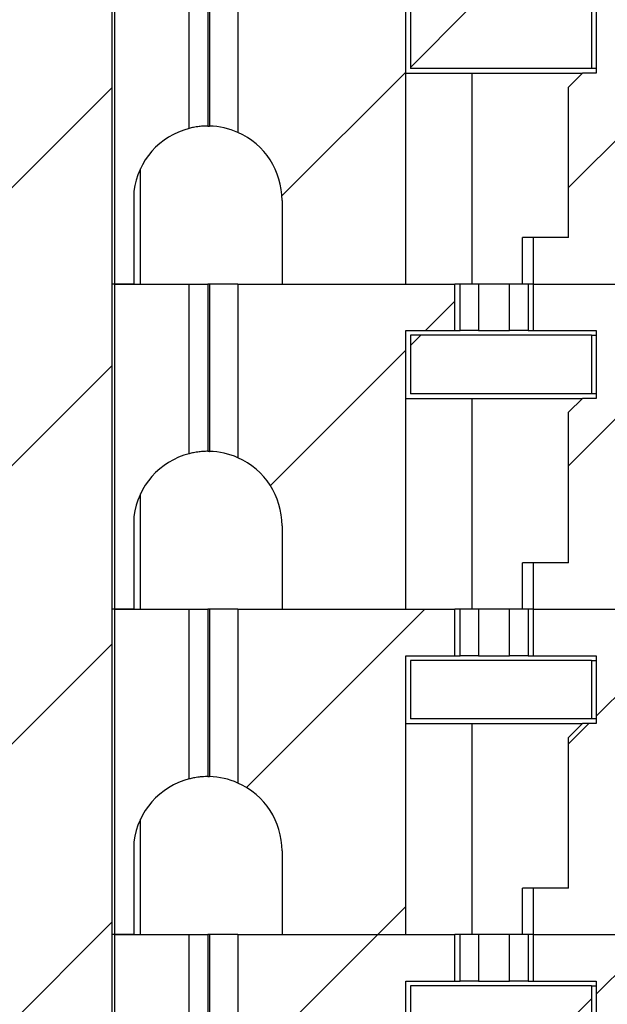
# Model space of a CAD drawing. Units: inches. Extents: x 0.1 to 16.9, y 0.1 to 10.9.
# Drawn here: x 11.4 to 11.8, y 7 to 7.7 of the extents above; entities that cross this region are included whole.
import ezdxf

# ---------------------------------------------------------------- set-up
doc = ezdxf.new("R2010")
doc.units = ezdxf.units.IN
doc.header["$MEASUREMENT"] = 0
pattern_1 = [(45, (0, 0), (-0.08838834764831843, 0.08838834764831845), [])]

msp = doc.modelspace()

# ---------------------------------------------------------------- hatches: boundary and pattern name
at = {"linetype": 'Continuous', "lineweight": 18}
h = msp.add_hatch(dxfattribs=at)
h.set_pattern_fill('ANSI31', style=0)
h.set_pattern_definition(pattern_1)
h.paths.add_polyline_path([(11.52565386926373, 9.100483297341674), (11.35765386926372, 9.100483297341674), (11.35765386926373, 8.950483297341673), (11.38315386926373, 8.950483297341673), (11.38315386926373, 8.594983297341672), (11.28790386926373, 8.594983297341672), (11.28790386926373, 8.51248329734167), (11.38315386926373, 8.512483297341673), (11.38315386926375, 5.350483297341673), (11.25415386926375, 5.350483297341673), (11.25415386926375, 4.808983297341672), (11.62915386926375, 4.808983297341674), (11.62915386926375, 5.350483297341675), (11.50015386926375, 5.350483297341674), (11.50015386926373, 8.512483297341674), (11.59540386926373, 8.512483297341674), (11.59540386926373, 8.594983297341674), (11.50015386926373, 8.594983297341672), (11.50015386926373, 8.950483297341673), (11.52565386926373, 8.950483297341673)], flags=0)
h = msp.add_hatch(dxfattribs=at)
h.set_pattern_fill('ANSI31', style=0)
h.set_pattern_definition(pattern_1)
edge = h.paths.add_edge_path(flags=0)
edge.add_line((11.60835117357794, 7.539456338313059), (11.60835117357791, 7.486306732013988))
edge.add_line((11.60835117357791, 7.486306732013988), (11.68689447318289, 7.486306732013988))
edge.add_line((11.68689447318289, 7.486306732013988), (11.68689447318289, 7.663472086344699))
edge.add_line((11.68689447318289, 7.663472086344699), (11.71813687225382, 7.6634720863447))
edge.add_line((11.71813687225382, 7.6634720863447), (11.71813687225382, 7.692999645399818))
edge.add_line((11.71813687225382, 7.692999645399818), (11.58029370300831, 7.692999645399817))
edge.add_line((11.58029370300831, 7.692999645399817), (11.58029370300831, 7.582628990844688))
edge.add_arc((11.56110707908975, 7.539456338313061), 0.04724409448818898, -3.0127011996228248e-12, 66.03886490151069, ccw=False)
h = msp.add_hatch(dxfattribs=at)
h.set_pattern_fill('ANSI31', style=0)
h.set_pattern_definition(pattern_1)
edge = h.paths.add_edge_path(flags=0)
edge.add_line((11.76785679852139, 7.515834291068931), (11.76785679852139, 7.486306732013989))
edge.add_line((11.76785679852139, 7.486306732013989), (11.88933079453058, 7.48630673201399))
edge.add_line((11.88933079453058, 7.48630673201399), (11.90222146751479, 7.471114928211994))
edge.add_ellipse((11.93802889247094, 7.48630673201399), major_axis=(0.04175827447952021, 5.080638627695006e-16), ratio=0.707106781186553, start_angle=210.9637565320766, end_angle=269.9999999999976)
edge.add_line((11.93802889247094, 7.456779172958873), (11.93980123676304, 7.456779172958873))
edge.add_ellipse((11.93980123676304, 7.474495708391943), major_axis=(-0.02505496468771251, -1.299180749146646e-16), ratio=0.707106781186542, start_angle=89.9999999999998, end_angle=180.0000000000036)
edge.add_line((11.96485620145075, 7.474495708391943), (11.96485620145075, 7.482932153836268))
edge.add_line((11.96485620145075, 7.482932153836268), (11.91486028211613, 7.49639975520508))
edge.add_spline(control_points=[(11.91486028211613, 7.496399755205092), (11.91303535620064, 7.496891342820334), (11.91124084832409, 7.497522156616494), (11.90951790131358, 7.498298987730368), (11.90784806652899, 7.499051871950134), (11.9062326327082, 7.499947886851569), (11.90472889729205, 7.500993813548061), (11.90358865906471, 7.501786908922105), (11.90250499426482, 7.502671918081111), (11.90151647207249, 7.503647606229379), (11.90086926697015, 7.504286408628303), (11.90026004915545, 7.50496696971935), (11.89970344272741, 7.505686088787117), (11.89860354674099, 7.507107121920284), (11.89769203911688, 7.508712096371205), (11.89711003694162, 7.510412208077677), (11.896633301588, 7.511804820322164), (11.89637072672222, 7.51329378583559), (11.89637072672222, 7.514765738776716)], knot_values=[0, 0, 0, 0, 9.601083052448154e-05, 9.601083052448154e-05, 9.601083052448154e-05, 0.0001891175013498026, 0.0001891175013498026, 0.0001891175013498026, 0.0002596391057358278, 0.0002596391057358278, 0.0002596391057358278, 0.0003057280147764867, 0.0003057280147764867, 0.0003057280147764867, 0.0003977200080901911, 0.0003977200080901911, 0.0003977200080901911, 0.000472941111081059, 0.000472941111081059, 0.000472941111081059, 0.000472941111081059], weights=[1, 1, 1, 1, 1, 1, 1, 1, 1, 1, 1, 1, 1, 1, 1, 1, 1, 1, 1], degree=3, periodic=0)
edge.add_line((11.89637072672222, 7.514765738776743), (11.89637072672222, 7.594208773050863))
edge.add_spline(control_points=[(11.89637072672222, 7.594208773050863), (11.89637072672222, 7.59558903255915), (11.89660043533835, 7.596983235432889), (11.89701905741976, 7.598298481365469), (11.89756041373003, 7.59999933929145), (11.89842762924868, 7.601613501340281), (11.89948430315841, 7.603052050813726), (11.900806281315, 7.604851783885183), (11.90245348867494, 7.606431701532081), (11.90424316569672, 7.607767261913621), (11.90739191907911, 7.610117043587966), (11.91108306189186, 7.611804966703748), (11.91486028211613, 7.612886044479663)], knot_values=[0, 0, 0, 0, 7.011718302093297e-05, 7.011718302093297e-05, 7.011718302093297e-05, 0.00016107646909155, 0.00016107646909155, 0.00016107646909155, 0.0002748976888399109, 0.0002748976888399109, 0.0002748976888399109, 0.0004769103482996442, 0.0004769103482996442, 0.0004769103482996442, 0.0004769103482996442], weights=[1, 1, 1, 1, 1, 1, 1, 1, 1, 1, 1, 1, 1], degree=3, periodic=0)
edge.add_line((11.91486028211613, 7.61288604447966), (12.02792112789768, 7.64524517644537))
edge.add_spline(control_points=[(12.02792112789768, 7.645245176445373), (12.03190068086419, 7.646384163852711), (12.03594579142182, 7.647312385004132), (12.04002109551405, 7.648037664731665)], knot_values=[0, 0, 0, 0, 0.0002102784627452599, 0.0002102784627452599, 0.0002102784627452599, 0.0002102784627452599], weights=[1, 1, 1, 1], degree=3, periodic=0)
edge.add_ellipse((12.02880343129217, 7.601464212328912), major_axis=(-0.06681323916723289, -8.091933006075413e-16), ratio=0.707106781186547, start_angle=180.0000000000012, end_angle=260.33449937827027, ccw=False)
edge.add_line((12.09561667045941, 7.601464212328914), (12.09561667045941, 7.509928779258047))
edge.add_ellipse((12.02880343129217, 7.509928779258046), major_axis=(0.06681323916723289, 8.129021804312038e-16), ratio=0.707106781186547, start_angle=-29.999999999945828, end_angle=0, ccw=False)
edge.add_line((12.08666539372016, 7.486306732013992), (12.09848267978539, 7.486306732013992))
edge.add_line((12.09848267978539, 7.486306732013992), (12.09848267978538, 7.692999645399821))
edge.add_line((12.09848267978538, 7.692999645399821), (12.08095949940045, 7.692999645399821))
edge.add_ellipse((12.02880343129217, 7.722527204454895), major_axis=(0.06681323916723289, 8.129021804312038e-16), ratio=0.707106781186547, start_angle=279.6655006217287, end_angle=321.3178125465763, ccw=False)
edge.add_spline(control_points=[(12.04002109551405, 7.675953752052142), (12.03595564746682, 7.676471941570043), (12.03191015882882, 7.677194876077342), (12.02792112789768, 7.678135099684599)], knot_values=[0, 0, 0, 0, 0.0002081956561689211, 0.0002081956561689211, 0.0002081956561689211, 0.0002081956561689211], weights=[1, 1, 1, 1], degree=3, periodic=0)
edge.add_line((12.02792112789768, 7.678135099684599), (11.9690320288987, 7.692015393431316))
edge.add_line((11.9690320288987, 7.692015393431316), (11.9690320288987, 7.67823586587226))
edge.add_ellipse((11.94397706421099, 7.67823586587226), major_axis=(0.02505496468771251, 1.299180749146646e-16), ratio=0.707106781186542, start_angle=269.9999999999998, end_angle=360, ccw=False)
edge.add_line((11.94397706421099, 7.66051933043919), (11.92508338809673, 7.660519330439188))
edge.add_ellipse((11.92508338809673, 7.678235865872258), major_axis=(0.02505496468771212, 3.048383176617003e-16), ratio=0.707106781186553, start_angle=208.6104596659574, end_angle=269.9999999999995, ccw=False)
edge.add_line((11.90308774551786, 7.669752265131857), (11.88515496708262, 7.692999645399818))
edge.add_line((11.88515496708262, 7.692999645399818), (11.76785679852139, 7.692999645399817))
edge.add_line((11.76785679852139, 7.692999645399817), (11.76785679852139, 7.663472086344699))
edge.add_line((11.76785679852139, 7.663472086344699), (11.80795745882042, 7.6634720863447))
edge.add_line((11.80795745882042, 7.6634720863447), (11.80795745882042, 7.620361850124062))
edge.add_line((11.80795745882042, 7.620361850124062), (11.79909919110388, 7.620361850124061))
edge.add_line((11.79909919110388, 7.620361850124061), (11.79024092338735, 7.611503582407525))
edge.add_line((11.79024092338735, 7.611503582407525), (11.79024092338735, 7.515834291068931))
edge.add_line((11.79024092338735, 7.515834291068931), (11.76785679852139, 7.515834291068931))
h = msp.add_hatch(dxfattribs=at)
h.set_pattern_fill('ANSI31', style=0)
h.set_pattern_definition(pattern_1)
h.paths.add_polyline_path([(11.80500470287107, 7.660519330439188), (11.68984723544814, 7.660519330439187), (11.68984723553306, 7.623314606029561), (11.80500470313515, 7.623314606029562)], flags=0)
h = msp.add_hatch(dxfattribs=at)
h.set_pattern_fill('ANSI31', style=0)
h.set_pattern_definition(pattern_1)
edge = h.paths.add_edge_path(flags=0)
edge.add_line((11.60835117357794, 7.332763424927231), (11.60835117357791, 7.27961381862816))
edge.add_line((11.60835117357791, 7.27961381862816), (11.6868944731829, 7.279613818628162))
edge.add_line((11.6868944731829, 7.279613818628162), (11.6868944731829, 7.45677917295887))
edge.add_line((11.6868944731829, 7.45677917295887), (11.71813687225382, 7.456779172958871))
edge.add_line((11.71813687225382, 7.456779172958871), (11.71813687225382, 7.48630673201399))
edge.add_line((11.71813687225382, 7.48630673201399), (11.58029370300831, 7.486306732013989))
edge.add_line((11.58029370300831, 7.486306732013989), (11.58029370300832, 7.375936077458858))
edge.add_arc((11.56110707908975, 7.332763424927229), 0.04724409448818898, 1.3073986337985843e-12, 66.0388649015116, ccw=False)
h = msp.add_hatch(dxfattribs=at)
h.set_pattern_fill('ANSI31', style=0)
h.set_pattern_definition(pattern_1)
edge = h.paths.add_edge_path(flags=0)
edge.add_line((11.76785679852139, 7.309141377683104), (11.76785679852139, 7.279613818628162))
edge.add_line((11.76785679852139, 7.279613818628162), (11.88933079453058, 7.279613818628163))
edge.add_line((11.88933079453058, 7.279613818628163), (11.90222146751479, 7.264422014826167))
edge.add_ellipse((11.93802889247094, 7.279613818628164), major_axis=(0.04175827447952021, 5.080638627695006e-16), ratio=0.707106781186553, start_angle=210.9637565320797, end_angle=270.0000000000001)
edge.add_line((11.93802889247094, 7.250086259573044), (11.93980123676304, 7.250086259573044))
edge.add_ellipse((11.93980123676304, 7.267802795006116), major_axis=(-0.02505496468771251, -1.299180749146646e-16), ratio=0.707106781186542, start_angle=89.9999999999998, end_angle=179.9999999999996)
edge.add_line((11.96485620145075, 7.267802795006116), (11.96485620145075, 7.276239240450441))
edge.add_line((11.96485620145075, 7.276239240450441), (11.91486028211613, 7.289706841819253))
edge.add_spline(control_points=[(11.91486028211613, 7.289706841819264), (11.91303535620064, 7.290198429434506), (11.9112408483241, 7.290829243230666), (11.90951790131359, 7.291606074344539), (11.907848066529, 7.292358958564305), (11.90623263270821, 7.293254973465738), (11.90472889729206, 7.294300900162229), (11.90358865906472, 7.295093995536273), (11.90250499426483, 7.29597900469528), (11.9015164720725, 7.296954692843546), (11.90086926697015, 7.29759349524247), (11.90026004915546, 7.298274056333518), (11.89970344272741, 7.298993175401285), (11.898603546741, 7.30041420853445), (11.89769203911688, 7.302019182985373), (11.89711003694163, 7.303719294691843), (11.896633301588, 7.305111906936335), (11.89637072672222, 7.306600872449767), (11.89637072672222, 7.308072825390897)], knot_values=[0, 0, 0, 0, 9.601083052441572e-05, 9.601083052441572e-05, 9.601083052441572e-05, 0.0001891175013496549, 0.0001891175013496549, 0.0001891175013496549, 0.0002596391057357102, 0.0002596391057357102, 0.0002596391057357102, 0.0003057280147763608, 0.0003057280147763608, 0.0003057280147763608, 0.0003977200080901102, 0.0003977200080901102, 0.0003977200080901102, 0.0004729411110811985, 0.0004729411110811985, 0.0004729411110811985, 0.0004729411110811985], weights=[1, 1, 1, 1, 1, 1, 1, 1, 1, 1, 1, 1, 1, 1, 1, 1, 1, 1, 1], degree=3, periodic=0)
edge.add_line((11.89637072672222, 7.308072825390914), (11.89637072672222, 7.387515859665036))
edge.add_spline(control_points=[(11.89637072672222, 7.387515859665036), (11.89637072672222, 7.38889611917332), (11.89660043533835, 7.390290322047059), (11.89701905741976, 7.39160556797964), (11.89756041373003, 7.39330642590562), (11.89842762924869, 7.394920587954452), (11.89948430315841, 7.396359137427895), (11.90080628131501, 7.398158870499352), (11.90245348867494, 7.399738788146252), (11.90424316569672, 7.401074348527793), (11.90739191907911, 7.403424130202137), (11.91108306189186, 7.405112053317917), (11.91486028211613, 7.406193131093834)], knot_values=[0, 0, 0, 0, 7.011718302090447e-05, 7.011718302090447e-05, 7.011718302090447e-05, 0.0001610764690915237, 0.0001610764690915237, 0.0001610764690915237, 0.0002748976888398776, 0.0002748976888398776, 0.0002748976888398776, 0.0004769103482996188, 0.0004769103482996188, 0.0004769103482996188, 0.0004769103482996188], weights=[1, 1, 1, 1, 1, 1, 1, 1, 1, 1, 1, 1, 1], degree=3, periodic=0)
edge.add_line((11.91486028211613, 7.406193131093833), (12.02792112789768, 7.438552263059544))
edge.add_spline(control_points=[(12.02792112789768, 7.438552263059545), (12.03190068086419, 7.439691250466882), (12.03594579142182, 7.440619471618304), (12.04002109551406, 7.441344751345837)], knot_values=[0, 0, 0, 0, 0.0002102784627452867, 0.0002102784627452867, 0.0002102784627452867, 0.0002102784627452867], weights=[1, 1, 1, 1], degree=3, periodic=0)
edge.add_ellipse((12.02880343129217, 7.394771298943083), major_axis=(-0.06681323916723289, -8.091933006075413e-16), ratio=0.707106781186547, start_angle=179.9999999999979, end_angle=260.33449937826896, ccw=False)
edge.add_line((12.09561667045941, 7.394771298943083), (12.09561667045941, 7.303235865872217))
edge.add_ellipse((12.02880343129218, 7.303235865872217), major_axis=(0.06681323916723289, 8.129021804312038e-16), ratio=0.707106781186547, start_angle=330.0000000000562, end_angle=360, ccw=False)
edge.add_line((12.08666539372016, 7.279613818628165), (12.09848267978539, 7.279613818628165))
edge.add_line((12.09848267978539, 7.279613818628165), (12.09848267978539, 7.486306732013992))
edge.add_line((12.09848267978539, 7.486306732013992), (12.08095949940046, 7.486306732013992))
edge.add_ellipse((12.02880343129217, 7.515834291069068), major_axis=(0.06681323916723289, 8.129021804312038e-16), ratio=0.707106781186547, start_angle=279.66550062173025, end_angle=321.3178125465738, ccw=False)
edge.add_spline(control_points=[(12.04002109551405, 7.469260838666315), (12.03595564746682, 7.469779028184215), (12.03191015882882, 7.470501962691514), (12.02792112789768, 7.471442186298772)], knot_values=[0, 0, 0, 0, 0.0002081956561689268, 0.0002081956561689268, 0.0002081956561689268, 0.0002081956561689268], weights=[1, 1, 1, 1], degree=3, periodic=0)
edge.add_line((12.02792112789768, 7.471442186298772), (11.9690320288987, 7.485322480045486))
edge.add_line((11.9690320288987, 7.485322480045486), (11.9690320288987, 7.471542952486431))
edge.add_ellipse((11.94397706421099, 7.471542952486431), major_axis=(0.02505496468771251, 1.299180749146646e-16), ratio=0.707106781186542, start_angle=269.99999999999574, end_angle=360, ccw=False)
edge.add_line((11.94397706421099, 7.45382641705336), (11.92508338809673, 7.45382641705336))
edge.add_ellipse((11.92508338809673, 7.471542952486431), major_axis=(0.02505496468771212, 3.048383176617003e-16), ratio=0.707106781186553, start_angle=208.6104596659605, end_angle=269.99999999999545, ccw=False)
edge.add_line((11.90308774551786, 7.463059351746028), (11.88515496708262, 7.48630673201399))
edge.add_line((11.88515496708262, 7.48630673201399), (11.76785679852139, 7.486306732013989))
edge.add_line((11.76785679852139, 7.486306732013989), (11.76785679852139, 7.45677917295887))
edge.add_line((11.76785679852139, 7.45677917295887), (11.80795745882042, 7.45677917295887))
edge.add_line((11.80795745882042, 7.45677917295887), (11.80795745882042, 7.413668936738234))
edge.add_line((11.80795745882042, 7.413668936738234), (11.79909919110389, 7.413668936738234))
edge.add_line((11.79909919110389, 7.413668936738234), (11.79024092338735, 7.404810669021697))
edge.add_line((11.79024092338735, 7.404810669021697), (11.79024092338735, 7.309141377683104))
edge.add_line((11.79024092338735, 7.309141377683104), (11.76785679852139, 7.309141377683104))
h = msp.add_hatch(dxfattribs=at)
h.set_pattern_fill('ANSI31', style=0)
h.set_pattern_definition(pattern_1)
h.paths.add_polyline_path([(11.80500470287108, 7.453826417053359), (11.68984723544814, 7.453826417053358), (11.68984723553306, 7.416621692643733), (11.80500470313516, 7.416621692643734)], flags=0)
h = msp.add_hatch(dxfattribs=at)
h.set_pattern_fill('ANSI31', style=0)
h.set_pattern_definition(pattern_1)
edge = h.paths.add_edge_path(flags=0)
edge.add_line((11.60835117357795, 7.126070511541402), (11.60835117357792, 7.072920905242333))
edge.add_line((11.60835117357792, 7.072920905242333), (11.6868944731829, 7.072920905242333))
edge.add_line((11.6868944731829, 7.072920905242333), (11.6868944731829, 7.250086259573043))
edge.add_line((11.6868944731829, 7.250086259573043), (11.71813687225382, 7.250086259573043))
edge.add_line((11.71813687225382, 7.250086259573043), (11.71813687225382, 7.279613818628163))
edge.add_line((11.71813687225382, 7.279613818628163), (11.58029370300832, 7.279613818628162))
edge.add_line((11.58029370300832, 7.279613818628162), (11.58029370300832, 7.169243164073031))
edge.add_arc((11.56110707908976, 7.126070511541402), 0.04724409448818898, -7.958078640513122e-13, 66.03886490151513, ccw=False)
h = msp.add_hatch(dxfattribs=at)
h.set_pattern_fill('ANSI31', style=0)
h.set_pattern_definition(pattern_1)
edge = h.paths.add_edge_path(flags=0)
edge.add_line((11.76785679852139, 7.102448464297277), (11.76785679852139, 7.072920905242334))
edge.add_line((11.76785679852139, 7.072920905242334), (11.88933079453058, 7.072920905242336))
edge.add_line((11.88933079453058, 7.072920905242336), (11.90222146751479, 7.057729101440341))
edge.add_ellipse((11.93802889247095, 7.072920905242336), major_axis=(0.04175827447952021, 5.080638627695006e-16), ratio=0.707106781186553, start_angle=210.9637565320742, end_angle=269.9999999999952)
edge.add_line((11.93802889247094, 7.043393346187218), (11.93980123676304, 7.043393346187218))
edge.add_ellipse((11.93980123676304, 7.061109881620289), major_axis=(-0.02505496468771251, -1.299180749146646e-16), ratio=0.707106781186542, start_angle=89.9999999999998, end_angle=180.0000000000036)
edge.add_line((11.96485620145075, 7.06110988162029), (11.96485620145075, 7.069546327064614))
edge.add_line((11.96485620145075, 7.069546327064614), (11.91486028211613, 7.083013928433426))
edge.add_spline(control_points=[(11.91486028211614, 7.083013928433438), (11.91303535620065, 7.083505516048679), (11.9112408483241, 7.084136329844837), (11.9095179013136, 7.084913160958709), (11.90784806652901, 7.085666045178474), (11.90623263270822, 7.086562060079904), (11.90472889729207, 7.087607986776394), (11.90358865906473, 7.088401082150436), (11.90250499426484, 7.089286091309443), (11.90151647207251, 7.09026177945771), (11.90086926697016, 7.090900581856634), (11.90026004915547, 7.091581142947681), (11.89970344272742, 7.092300262015447), (11.898603546741, 7.093721295148615), (11.89769203911689, 7.095326269599538), (11.89711003694163, 7.097026381306011), (11.89663330158801, 7.098418993550508), (11.89637072672223, 7.099907959063946), (11.89637072672223, 7.101379912005082)], knot_values=[0, 0, 0, 0, 9.601083052425845e-05, 9.601083052425845e-05, 9.601083052425845e-05, 0.0001891175013493704, 0.0001891175013493704, 0.0001891175013493704, 0.0002596391057354797, 0.0002596391057354797, 0.0002596391057354797, 0.0003057280147761582, 0.0003057280147761582, 0.0003057280147761582, 0.0003977200080900013, 0.0003977200080900013, 0.0003977200080900013, 0.0004729411110813926, 0.0004729411110813926, 0.0004729411110813926, 0.0004729411110813926], weights=[1, 1, 1, 1, 1, 1, 1, 1, 1, 1, 1, 1, 1, 1, 1, 1, 1, 1, 1], degree=3, periodic=0)
edge.add_line((11.89637072672222, 7.101379912005087), (11.89637072672222, 7.180822946279209))
edge.add_spline(control_points=[(11.89637072672222, 7.180822946279209), (11.89637072672222, 7.182203205787494), (11.89660043533835, 7.183597408661233), (11.89701905741976, 7.184912654593814), (11.89756041373003, 7.186613512519793), (11.89842762924869, 7.188227674568625), (11.89948430315841, 7.189666224042068), (11.90080628131501, 7.191465957113524), (11.90245348867494, 7.193045874760425), (11.90424316569672, 7.194381435141964), (11.90739191907911, 7.19673121681631), (11.91108306189186, 7.19841913993209), (11.91486028211613, 7.199500217708007)], knot_values=[0, 0, 0, 0, 7.01171830209153e-05, 7.01171830209153e-05, 7.01171830209153e-05, 0.0001610764690915239, 0.0001610764690915239, 0.0001610764690915239, 0.0002748976888398492, 0.0002748976888398492, 0.0002748976888398492, 0.0004769103482996039, 0.0004769103482996039, 0.0004769103482996039, 0.0004769103482996039], weights=[1, 1, 1, 1, 1, 1, 1, 1, 1, 1, 1, 1, 1], degree=3, periodic=0)
edge.add_line((11.91486028211613, 7.199500217708004), (12.02792112789768, 7.231859349673717))
edge.add_spline(control_points=[(12.02792112789768, 7.231859349673717), (12.0319006808642, 7.232998337081055), (12.03594579142182, 7.233926558232477), (12.04002109551406, 7.234651837960008)], knot_values=[0, 0, 0, 0, 0.0002102784627453137, 0.0002102784627453137, 0.0002102784627453137, 0.0002102784627453137], weights=[1, 1, 1, 1], degree=3, periodic=0)
edge.add_ellipse((12.02880343129217, 7.188078385557256), major_axis=(-0.06681323916723289, -8.091933006075413e-16), ratio=0.707106781186547, start_angle=180.0000000000001, end_angle=260.3344993782671, ccw=False)
edge.add_line((12.09561667045941, 7.188078385557257), (12.09561667045941, 7.096542952486391))
edge.add_ellipse((12.02880343129218, 7.096542952486391), major_axis=(0.06681323916723289, 8.129021804312038e-16), ratio=0.707106781186547, start_angle=-29.999999999943213, end_angle=0, ccw=False)
edge.add_line((12.08666539372016, 7.072920905242338), (12.09848267978539, 7.072920905242338))
edge.add_line((12.09848267978539, 7.072920905242338), (12.09848267978539, 7.279613818628165))
edge.add_line((12.09848267978539, 7.279613818628165), (12.08095949940046, 7.279613818628165))
edge.add_ellipse((12.02880343129218, 7.309141377683241), major_axis=(0.06681323916723289, 8.129021804312038e-16), ratio=0.707106781186547, start_angle=279.6655006217304, end_angle=321.3178125465737, ccw=False)
edge.add_spline(control_points=[(12.04002109551406, 7.262567925280488), (12.03595564746682, 7.263086114798388), (12.03191015882882, 7.263809049305689), (12.02792112789768, 7.264749272912946)], knot_values=[0, 0, 0, 0, 0.000208195656168977, 0.000208195656168977, 0.000208195656168977, 0.000208195656168977], weights=[1, 1, 1, 1], degree=3, periodic=0)
edge.add_line((12.02792112789768, 7.264749272912946), (11.9690320288987, 7.278629566659659))
edge.add_line((11.9690320288987, 7.278629566659659), (11.9690320288987, 7.264850039100605))
edge.add_ellipse((11.94397706421099, 7.264850039100605), major_axis=(0.02505496468771251, 1.299180749146646e-16), ratio=0.707106781186542, start_angle=269.9999999999998, end_angle=360, ccw=False)
edge.add_line((11.94397706421099, 7.247133503667533), (11.92508338809673, 7.247133503667533))
edge.add_ellipse((11.92508338809673, 7.264850039100605), major_axis=(0.02505496468771212, 3.048383176617003e-16), ratio=0.707106781186553, start_angle=208.6104596659675, end_angle=269.9999999999995, ccw=False)
edge.add_line((11.90308774551786, 7.2563664383602), (11.88515496708263, 7.279613818628163))
edge.add_line((11.88515496708263, 7.279613818628163), (11.76785679852139, 7.279613818628162))
edge.add_line((11.76785679852139, 7.279613818628162), (11.76785679852139, 7.250086259573044))
edge.add_line((11.76785679852139, 7.250086259573044), (11.80795745882042, 7.250086259573044))
edge.add_line((11.80795745882042, 7.250086259573044), (11.80795745882042, 7.206976023352405))
edge.add_line((11.80795745882042, 7.206976023352405), (11.79909919110389, 7.206976023352405))
edge.add_line((11.79909919110389, 7.206976023352405), (11.79024092338735, 7.198117755635871))
edge.add_line((11.79024092338735, 7.198117755635871), (11.79024092338735, 7.102448464297278))
edge.add_line((11.79024092338735, 7.102448464297278), (11.76785679852139, 7.102448464297277))
h = msp.add_hatch(dxfattribs=at)
h.set_pattern_fill('ANSI31', style=0)
h.set_pattern_definition(pattern_1)
h.paths.add_polyline_path([(11.80500470287108, 7.247133503667532), (11.68984723544814, 7.247133503667531), (11.68984723553306, 7.209928779257906), (11.80500470313516, 7.209928779257908)], flags=0)
h = msp.add_hatch(dxfattribs=at)
h.set_pattern_fill('ANSI31', style=0)
h.set_pattern_definition(pattern_1)
edge = h.paths.add_edge_path(flags=0)
edge.add_line((11.60835117357795, 6.919377598155577), (11.60835117357792, 6.866227991856507))
edge.add_line((11.60835117357792, 6.866227991856507), (11.6868944731829, 6.866227991856507))
edge.add_line((11.6868944731829, 6.866227991856507), (11.6868944731829, 7.043393346187217))
edge.add_line((11.6868944731829, 7.043393346187217), (11.71813687225382, 7.043393346187217))
edge.add_line((11.71813687225382, 7.043393346187217), (11.71813687225382, 7.072920905242334))
edge.add_line((11.71813687225382, 7.072920905242334), (11.58029370300832, 7.072920905242333))
edge.add_line((11.58029370300832, 7.072920905242333), (11.58029370300832, 6.962550250687205))
edge.add_arc((11.56110707908976, 6.919377598155577), 0.04724409448818898, -7.958078640513122e-13, 66.03886490151308, ccw=False)
h = msp.add_hatch(dxfattribs=at)
h.set_pattern_fill('ANSI31', style=0)
h.set_pattern_definition(pattern_1)
edge = h.paths.add_edge_path(flags=0)
edge.add_line((11.7678567985214, 6.89575555091145), (11.7678567985214, 6.866227991856507))
edge.add_line((11.7678567985214, 6.866227991856507), (11.88933079453058, 6.86622799185651))
edge.add_line((11.88933079453058, 6.86622799185651), (11.9022214675148, 6.851036188054515))
edge.add_ellipse((11.93802889247095, 6.866227991856507), major_axis=(0.04175827447952021, 5.080638627695006e-16), ratio=0.707106781186553, start_angle=210.9637565320722, end_angle=270.0000000000001)
edge.add_line((11.93802889247095, 6.836700432801389), (11.93980123676304, 6.836700432801389))
edge.add_ellipse((11.93980123676304, 6.854416968234459), major_axis=(-0.02505496468771251, -1.299180749146646e-16), ratio=0.707106781186542, start_angle=89.9999999999998, end_angle=180.0000000000122)
edge.add_line((11.96485620145076, 6.854416968234463), (11.96485620145076, 6.862853413678788))
edge.add_line((11.96485620145076, 6.862853413678788), (11.91486028211613, 6.8763210150476))
edge.add_spline(control_points=[(11.91486028211614, 6.876321015047612), (11.91303535620065, 6.876812602662853), (11.91124084832411, 6.877443416459011), (11.9095179013136, 6.878220247572883), (11.90784806652901, 6.878973131792646), (11.90623263270822, 6.879869146694078), (11.90472889729207, 6.880915073390567), (11.90358865906473, 6.881708168764611), (11.90250499426484, 6.882593177923617), (11.90151647207251, 6.883568866071884), (11.90086926697016, 6.884207668470808), (11.90026004915547, 6.884888229561855), (11.89970344272742, 6.885607348629622), (11.89860354674101, 6.887028381762788), (11.89769203911689, 6.888633356213712), (11.89711003694163, 6.890333467920184), (11.89663330158801, 6.891726080164682), (11.89637072672223, 6.89321504567812), (11.89637072672223, 6.894686998619256)], knot_values=[0, 0, 0, 0, 9.601083052425519e-05, 9.601083052425519e-05, 9.601083052425519e-05, 0.0001891175013493769, 0.0001891175013493769, 0.0001891175013493769, 0.0002596391057354768, 0.0002596391057354768, 0.0002596391057354768, 0.0003057280147761555, 0.0003057280147761555, 0.0003057280147761555, 0.0003977200080899967, 0.0003977200080899967, 0.0003977200080899967, 0.0004729411110814179, 0.0004729411110814179, 0.0004729411110814179, 0.0004729411110814179], weights=[1, 1, 1, 1, 1, 1, 1, 1, 1, 1, 1, 1, 1, 1, 1, 1, 1, 1, 1], degree=3, periodic=0)
edge.add_line((11.89637072672223, 6.894686998619261), (11.89637072672223, 6.974130032893383))
edge.add_spline(control_points=[(11.89637072672223, 6.974130032893383), (11.89637072672223, 6.975510292401668), (11.89660043533835, 6.976904495275407), (11.89701905741976, 6.978219741207987), (11.89756041373003, 6.979920599133965), (11.89842762924869, 6.981534761182797), (11.89948430315841, 6.982973310656241), (11.90080628131501, 6.984773043727698), (11.90245348867495, 6.986352961374597), (11.90424316569672, 6.987688521756137), (11.90739191907911, 6.990038303430483), (11.91108306189187, 6.991726226546263), (11.91486028211614, 6.992807304322179)], knot_values=[0, 0, 0, 0, 7.011718302089365e-05, 7.011718302089365e-05, 7.011718302089365e-05, 0.0001610764690914932, 0.0001610764690914932, 0.0001610764690914932, 0.0002748976888398188, 0.0002748976888398188, 0.0002748976888398188, 0.0004769103482995898, 0.0004769103482995898, 0.0004769103482995898, 0.0004769103482995898], weights=[1, 1, 1, 1, 1, 1, 1, 1, 1, 1, 1, 1, 1], degree=3, periodic=0)
edge.add_line((11.91486028211613, 6.992807304322179), (12.02792112789768, 7.02516643628789))
edge.add_spline(control_points=[(12.02792112789768, 7.025166436287891), (12.0319006808642, 7.026305423695228), (12.03594579142182, 7.027233644846651), (12.04002109551406, 7.027958924574182)], knot_values=[0, 0, 0, 0, 0.0002102784627453374, 0.0002102784627453374, 0.0002102784627453374, 0.0002102784627453374], weights=[1, 1, 1, 1], degree=3, periodic=0)
edge.add_ellipse((12.02880343129218, 6.98138547217143), major_axis=(-0.06681323916723289, -8.091933006075413e-16), ratio=0.707106781186547, start_angle=179.9999999999979, end_angle=260.3344993782671, ccw=False)
edge.add_line((12.09561667045941, 6.98138547217143), (12.09561667045941, 6.889850039100565))
edge.add_ellipse((12.02880343129218, 6.889850039100565), major_axis=(0.06681323916723289, 8.129021804312038e-16), ratio=0.707106781186547, start_angle=330.00000000005605, end_angle=360, ccw=False)
edge.add_line((12.08666539372016, 6.866227991856511), (12.09848267978539, 6.866227991856511))
edge.add_line((12.09848267978539, 6.866227991856511), (12.09848267978539, 7.072920905242338))
edge.add_line((12.09848267978539, 7.072920905242338), (12.08095949940046, 7.072920905242338))
edge.add_ellipse((12.02880343129218, 7.102448464297415), major_axis=(0.06681323916723289, 8.129021804312038e-16), ratio=0.707106781186547, start_angle=279.6655006217319, end_angle=321.3178125465738, ccw=False)
edge.add_spline(control_points=[(12.04002109551406, 7.055875011894662), (12.03595564746682, 7.056393201412562), (12.03191015882882, 7.057116135919863), (12.02792112789768, 7.05805635952712)], knot_values=[0, 0, 0, 0, 0.0002081956561689962, 0.0002081956561689962, 0.0002081956561689962, 0.0002081956561689962], weights=[1, 1, 1, 1], degree=3, periodic=0)
edge.add_line((12.02792112789768, 7.05805635952712), (11.96903202889871, 7.071936653273833))
edge.add_line((11.96903202889871, 7.071936653273833), (11.9690320288987, 7.058157125714778))
edge.add_ellipse((11.94397706421099, 7.058157125714778), major_axis=(0.02505496468771251, 1.299180749146646e-16), ratio=0.707106781186542, start_angle=269.9999999999998, end_angle=360, ccw=False)
edge.add_line((11.94397706421099, 7.040440590281707), (11.92508338809673, 7.040440590281706))
edge.add_ellipse((11.92508338809673, 7.058157125714778), major_axis=(0.02505496468771212, 3.048383176617003e-16), ratio=0.707106781186553, start_angle=208.610459665965, end_angle=269.9999999999995, ccw=False)
edge.add_line((11.90308774551786, 7.049673524974374), (11.88515496708263, 7.072920905242336))
edge.add_line((11.88515496708263, 7.072920905242336), (11.76785679852139, 7.072920905242334))
edge.add_line((11.76785679852139, 7.072920905242334), (11.76785679852139, 7.043393346187217))
edge.add_line((11.76785679852139, 7.043393346187217), (11.80795745882043, 7.043393346187217))
edge.add_line((11.80795745882043, 7.043393346187217), (11.80795745882043, 7.000283109966579))
edge.add_line((11.80795745882043, 7.000283109966579), (11.79909919110389, 7.000283109966579))
edge.add_line((11.79909919110389, 7.000283109966579), (11.79024092338735, 6.991424842250043))
edge.add_line((11.79024092338735, 6.991424842250043), (11.79024092338735, 6.89575555091145))
edge.add_line((11.79024092338735, 6.89575555091145), (11.7678567985214, 6.89575555091145))
h = msp.add_hatch(dxfattribs=at)
h.set_pattern_fill('ANSI31', style=0)
h.set_pattern_definition(pattern_1)
h.paths.add_polyline_path([(11.80500470287108, 7.040440590281706), (11.68984723544815, 7.040440590281706), (11.68984723553307, 7.003235865872079), (11.80500470313516, 7.00323586587208)], flags=0)

# ---------------------------------------------------------------- linework, layer by layer
at = {"color": 7, "linetype": 'Continuous', "lineweight": 25}
for p, q in [((11.50015384842698, 8.512483304648656), (11.50015384842698, 5.350483262342969)), ((11.50205198649952, 7.486306699128371), (11.50205198649952, 7.692999591394441)), ((11.549296055732, 7.585200286701208), (11.549296055732, 7.692999591394441)), ((11.56110705929028, 7.692999591394441), (11.56110705929028, 7.586700449371201)), ((11.56230241548143, 7.692999591394441), (11.56230241548143, 7.586685269546559)), ((11.5802936976446, 7.692999591394441), (11.5802936976446, 7.582628956405435)), ((11.68689445618354, 7.486306699128371), (11.68689445618354, 7.663472082498744)), ((11.68984726207247, 7.66051927660981), (11.68984726207247, 7.623314626401103)), ((11.80500471176379, 7.66051927660981), (11.80500471176379, 7.623314626401103)), ((11.80795746265336, 7.663472082498744), (11.80795746265336, 7.620361820512169)), ((11.80500471176379, 7.623314626401103), (11.68984726207247, 7.623314626401103)), ((11.80795746265336, 7.623314626401103), (11.80500471176379, 7.623314626401103)), ((11.68689445618354, 7.620361820512169), (11.72890753584486, 7.620361820512169)), ((11.72890753584486, 7.620361820512169), (11.72890753584486, 7.486306699128371)), ((11.72890753584486, 7.620361820512169), (11.79909920998465, 7.620361820512169)), ((11.79024090231658, 7.611503622842824), (11.79909920998465, 7.620361820512169)), ((11.80795746265336, 7.620361820512169), (11.79909920998465, 7.620361820512169)), ((11.79024090231658, 7.515834318022797), (11.79024090231658, 7.611503622842824)), ((11.51836628303538, 7.486306699128371), (11.51836628303538, 7.559586642592211)), ((11.51423297078375, 7.545357206971866), (11.51423297078375, 7.486306699128371)), ((11.60835118352213, 7.539456325139356), (11.60835118352213, 7.486306699128371)), ((11.76105356449119, 7.486306699128371), (11.76105356449119, 7.515834318022797)), ((11.76785682089939, 7.515834318022797), (11.76105356449119, 7.515834318022797)), ((11.76785682089939, 7.515834318022797), (11.76785682089939, 7.486306699128371)), ((11.79024090231658, 7.515834318022797), (11.76785682089939, 7.515834318022797)), ((11.50205198649952, 7.486306699128371), (11.50015384842698, 7.486306699128371)), ((11.51423297078375, 7.486306699128371), (11.50205198649952, 7.486306699128371)), ((11.50205198649952, 7.2796138068623), (11.50205198649952, 7.486306699128371)), ((11.50205198649952, 7.486306699128371), (11.549296055732, 7.486306699128371)), ((11.549296055732, 7.378507284436409), (11.549296055732, 7.486306699128371)), ((11.549296055732, 7.486306699128371), (11.56110705929028, 7.486306699128371)), ((11.56110705929028, 7.486306699128371), (11.56110705929028, 7.38000755710513)), ((11.56230241548143, 7.486306699128371), (11.56110705929028, 7.486306699128371)), ((11.56230241548143, 7.486306699128371), (11.56230241548143, 7.379992377280489)), ((11.5802936976446, 7.486306699128371), (11.56230241548143, 7.486306699128371)), ((11.5802936976446, 7.486306699128371), (11.5802936976446, 7.375936064139364)), ((11.5802936976446, 7.486306699128371), (11.71813684526879, 7.486306699128371)), ((11.60835118352213, 7.486306699128371), (11.68689445618354, 7.486306699128371)), ((11.71813684526879, 7.456779190232673), (11.71813684526879, 7.486306699128371)), ((11.72138428275412, 7.486306699128371), (11.71813684526879, 7.486306699128371)), ((11.72138428275412, 7.456779190232673), (11.72138428275412, 7.486306699128371)), ((11.73315035183149, 7.486306699128371), (11.72138428275412, 7.486306699128371)), ((11.73315035183149, 7.486306699128371), (11.73315035183149, 7.456779190232673)), ((11.7528433143367, 7.486306699128371), (11.73315035183149, 7.486306699128371)), ((11.7528433143367, 7.456779190232673), (11.7528433143367, 7.486306699128371)), ((11.76460938341407, 7.486306699128371), (11.7528433143367, 7.486306699128371)), ((11.76785682089939, 7.486306699128371), (11.76460938341407, 7.486306699128371)), ((11.76460938341407, 7.486306699128371), (11.76460938341407, 7.456779190232673)), ((11.76785682089939, 7.486306699128371), (11.88933078262182, 7.486306699128371)), ((11.76785682089939, 7.486306699128371), (11.76785682089939, 7.456779190232673)), ((11.76785682089939, 7.486306699128371), (11.88515495586133, 7.486306699128371)), ((11.68689445618354, 7.2796138068623), (11.68689445618354, 7.456779190232673)), ((11.68689445618354, 7.456779190232673), (11.71813684526879, 7.456779190232673)), ((11.68984726207247, 7.453826384343738), (11.68984726207247, 7.416621734135033)), ((11.80500471176379, 7.453826384343738), (11.68984726207247, 7.453826384343738)), ((11.71813684526879, 7.456779190232673), (11.72138428275412, 7.456779190232673)), ((11.73315035183149, 7.456779190232673), (11.72138428275412, 7.456779190232673)), ((11.73315035183149, 7.456779190232673), (11.7528433143367, 7.456779190232673)), ((11.76460938341407, 7.456779190232673), (11.7528433143367, 7.456779190232673)), ((11.76460938341407, 7.456779190232673), (11.76785682089939, 7.456779190232673)), ((11.76785682089939, 7.456779190232673), (11.80795746265336, 7.456779190232673)), ((11.80500471176379, 7.453826384343738), (11.80500471176379, 7.416621734135033)), ((11.80500471176379, 7.453826384343738), (11.80795746265336, 7.453826384343738)), ((11.80795746265336, 7.456779190232673), (11.80795746265336, 7.413668928246098)), ((11.80500471176379, 7.416621734135033), (11.68984726207247, 7.416621734135033)), ((11.80795746265336, 7.416621734135033), (11.80500471176379, 7.416621734135033)), ((11.68689445618354, 7.413668928246098), (11.72890753584486, 7.413668928246098)), ((11.72890753584486, 7.413668928246098), (11.72890753584486, 7.2796138068623)), ((11.72890753584486, 7.413668928246098), (11.79909920998465, 7.413668928246098)), ((11.79024090231658, 7.404810620578025), (11.79909920998465, 7.413668928246098)), ((11.80795746265336, 7.413668928246098), (11.79909920998465, 7.413668928246098)), ((11.79024090231658, 7.309141425756727), (11.79024090231658, 7.404810620578025)), ((11.51836628303538, 7.2796138068623), (11.51836628303538, 7.35289375032614)), ((11.51423297078375, 7.338664314705794), (11.51423297078375, 7.2796138068623)), ((11.60835118352213, 7.332763432873285), (11.60835118352213, 7.2796138068623)), ((11.76105356449119, 7.2796138068623), (11.76105356449119, 7.309141425756727)), ((11.76785682089939, 7.309141425756727), (11.76105356449119, 7.309141425756727)), ((11.76785682089939, 7.309141425756727), (11.76785682089939, 7.2796138068623)), ((11.79024090231658, 7.309141425756727), (11.76785682089939, 7.309141425756727)), ((11.50205198649952, 7.2796138068623), (11.50015384842698, 7.2796138068623)), ((11.51423297078375, 7.2796138068623), (11.50205198649952, 7.2796138068623)), ((11.50205198649952, 7.072920914596229), (11.50205198649952, 7.2796138068623)), ((11.50205198649952, 7.2796138068623), (11.549296055732, 7.2796138068623)), ((11.549296055732, 7.171814392170337), (11.549296055732, 7.2796138068623)), ((11.549296055732, 7.2796138068623), (11.56110705929028, 7.2796138068623)), ((11.56110705929028, 7.2796138068623), (11.56110705929028, 7.173314554840331)), ((11.56230241548143, 7.2796138068623), (11.56110705929028, 7.2796138068623)), ((11.56230241548143, 7.2796138068623), (11.56230241548143, 7.173299485014418)), ((11.5802936976446, 7.2796138068623), (11.56230241548143, 7.2796138068623)), ((11.5802936976446, 7.2796138068623), (11.5802936976446, 7.169243171873294)), ((11.5802936976446, 7.2796138068623), (11.71813684526879, 7.2796138068623)), ((11.60835118352213, 7.2796138068623), (11.68689445618354, 7.2796138068623)), ((11.71813684526879, 7.250086297966602), (11.71813684526879, 7.2796138068623)), ((11.72138428275412, 7.2796138068623), (11.71813684526879, 7.2796138068623)), ((11.72138428275412, 7.250086297966602), (11.72138428275412, 7.2796138068623)), ((11.73315035183149, 7.2796138068623), (11.72138428275412, 7.2796138068623)), ((11.73315035183149, 7.2796138068623), (11.73315035183149, 7.250086297966602)), ((11.7528433143367, 7.2796138068623), (11.73315035183149, 7.2796138068623)), ((11.7528433143367, 7.250086297966602), (11.7528433143367, 7.2796138068623)), ((11.76460938341407, 7.2796138068623), (11.7528433143367, 7.2796138068623)), ((11.76785682089939, 7.2796138068623), (11.76460938341407, 7.2796138068623)), ((11.76460938341407, 7.2796138068623), (11.76460938341407, 7.250086297966602)), ((11.76785682089939, 7.2796138068623), (11.88933078262182, 7.2796138068623)), ((11.76785682089939, 7.2796138068623), (11.76785682089939, 7.250086297966602)), ((11.76785682089939, 7.2796138068623), (11.88515495586133, 7.2796138068623)), ((11.68689445618354, 7.250086297966602), (11.71813684526879, 7.250086297966602)), ((11.68689445618354, 7.072920914596229), (11.68689445618354, 7.250086297966602)), ((11.68984726207247, 7.247133492077668), (11.68984726207247, 7.209928731870233)), ((11.80500471176379, 7.247133492077668), (11.68984726207247, 7.247133492077668)), ((11.71813684526879, 7.250086297966602), (11.72138428275412, 7.250086297966602)), ((11.73315035183149, 7.250086297966602), (11.72138428275412, 7.250086297966602)), ((11.73315035183149, 7.250086297966602), (11.7528433143367, 7.250086297966602)), ((11.76460938341407, 7.250086297966602), (11.7528433143367, 7.250086297966602)), ((11.76460938341407, 7.250086297966602), (11.76785682089939, 7.250086297966602)), ((11.76785682089939, 7.250086297966602), (11.80795746265336, 7.250086297966602)), ((11.80500471176379, 7.247133492077668), (11.80500471176379, 7.209928731870233)), ((11.80500471176379, 7.247133492077668), (11.80795746265336, 7.247133492077668)), ((11.80795746265336, 7.250086297966602), (11.80795746265336, 7.206976035980028)), ((11.80500471176379, 7.209928731870233), (11.68984726207247, 7.209928731870233)), ((11.80795746265336, 7.209928731870233), (11.80500471176379, 7.209928731870233)), ((11.68689445618354, 7.206976035980028), (11.72890753584486, 7.206976035980028)), ((11.72890753584486, 7.206976035980028), (11.72890753584486, 7.072920914596229)), ((11.72890753584486, 7.206976035980028), (11.79909920998465, 7.206976035980028)), ((11.79024090231658, 7.198117728311954), (11.79909920998465, 7.206976035980028)), ((11.80795746265336, 7.206976035980028), (11.79909920998465, 7.206976035980028)), ((11.79024090231658, 7.102448423491927), (11.79024090231658, 7.198117728311954)), ((11.51836628303538, 7.072920914596229), (11.51836628303538, 7.146200748061339)), ((11.51423297078375, 7.131971422439723), (11.51423297078375, 7.072920914596229)), ((11.60835118352213, 7.126070540607214), (11.60835118352213, 7.072920914596229)), ((11.76105356449119, 7.072920914596229), (11.76105356449119, 7.102448423491927)), ((11.76785682089939, 7.102448423491927), (11.76105356449119, 7.102448423491927)), ((11.76785682089939, 7.102448423491927), (11.76785682089939, 7.072920914596229)), ((11.79024090231658, 7.102448423491927), (11.76785682089939, 7.102448423491927)), ((11.50205198649952, 7.072920914596229), (11.50015384842698, 7.072920914596229)), ((11.51423297078375, 7.072920914596229), (11.50205198649952, 7.072920914596229)), ((11.50205198649952, 6.866227912331429), (11.50205198649952, 7.072920914596229)), ((11.50205198649952, 7.072920914596229), (11.549296055732, 7.072920914596229)), ((11.549296055732, 6.965121389905537), (11.549296055732, 7.072920914596229)), ((11.549296055732, 7.072920914596229), (11.56110705929028, 7.072920914596229)), ((11.56110705929028, 7.072920914596229), (11.56110705929028, 6.966621772572989)), ((11.56230241548143, 7.072920914596229), (11.56110705929028, 7.072920914596229)), ((11.56230241548143, 7.072920914596229), (11.56230241548143, 6.966606592748348)), ((11.5802936976446, 7.072920914596229), (11.56230241548143, 7.072920914596229)), ((11.5802936976446, 7.072920914596229), (11.5802936976446, 6.962550279607223)), ((11.5802936976446, 7.072920914596229), (11.71813684526879, 7.072920914596229)), ((11.60835118352213, 7.072920914596229), (11.68689445618354, 7.072920914596229)), ((11.72138428275412, 7.072920914596229), (11.71813684526879, 7.072920914596229)), ((11.71813684526879, 7.043393295701803), (11.71813684526879, 7.072920914596229)), ((11.72138428275412, 7.043393295701803), (11.72138428275412, 7.072920914596229)), ((11.73315035183149, 7.072920914596229), (11.72138428275412, 7.072920914596229)), ((11.73315035183149, 7.072920914596229), (11.73315035183149, 7.043393295701803)), ((11.7528433143367, 7.072920914596229), (11.73315035183149, 7.072920914596229)), ((11.7528433143367, 7.043393295701803), (11.7528433143367, 7.072920914596229)), ((11.76460938341407, 7.072920914596229), (11.7528433143367, 7.072920914596229)), ((11.76785682089939, 7.072920914596229), (11.76460938341407, 7.072920914596229)), ((11.76460938341407, 7.072920914596229), (11.76460938341407, 7.043393295701803)), ((11.76785682089939, 7.072920914596229), (11.88933078262182, 7.072920914596229)), ((11.76785682089939, 7.072920914596229), (11.76785682089939, 7.043393295701803)), ((11.76785682089939, 7.072920914596229), (11.88515495586133, 7.072920914596229)), ((11.68689445618354, 6.866227912331429), (11.68689445618354, 7.043393295701803)), ((11.68689445618354, 7.043393295701803), (11.71813684526879, 7.043393295701803)), ((11.68984726207247, 7.040440599811597), (11.68984726207247, 7.003235949602892)), ((11.80500471176379, 7.040440599811597), (11.68984726207247, 7.040440599811597)), ((11.71813684526879, 7.043393295701803), (11.72138428275412, 7.043393295701803)), ((11.73315035183149, 7.043393295701803), (11.72138428275412, 7.043393295701803)), ((11.73315035183149, 7.043393295701803), (11.7528433143367, 7.043393295701803)), ((11.76460938341407, 7.043393295701803), (11.7528433143367, 7.043393295701803)), ((11.76460938341407, 7.043393295701803), (11.76785682089939, 7.043393295701803)), ((11.76785682089939, 7.043393295701803), (11.80795746265336, 7.043393295701803)), ((11.80500471176379, 7.040440599811597), (11.80500471176379, 7.003235949602892)), ((11.80500471176379, 7.040440599811597), (11.80795746265336, 7.040440599811597)), ((11.80795746265336, 7.043393295701803), (11.80795746265336, 7.000283143713957))]:
    msp.add_line(p, q, dxfattribs=at)
for centre, radius, start, end in [((11.5611070790898, 7.539456338313057), 0.04724409448818791, 104.4775121860248, 172.8249011078284), ((11.56110707908975, 7.539456338313057), 0.04724409448818754, 66.03886490152487, 88.55017676263948), ((11.56110707908974, 7.539456338313057), 0.04724409448818889, 359.9999999999987, 66.03886490151308), ((11.5611070790898, 7.332763424927227), 0.04724409448818921, 104.4775121860266, 172.8249011078254), ((11.56110707908975, 7.332763424927227), 0.04724409448818843, 66.03886490152576, 88.5501767626395), ((11.56110707908974, 7.332763424927227), 0.04724409448818889, 0, 66.03886490151395), ((11.5611070790898, 7.126070511541398), 0.04724409448819093, 104.4775121860261, 172.8249011078222), ((11.56110707908975, 7.126070511541398), 0.0472440944881902, 66.03886490152576, 88.55017676263955), ((11.56110707908974, 7.126070511541398), 0.04724409448818889, 0, 66.03886490151395)]:
    msp.add_arc(centre, radius, start, end, dxfattribs=at)
for points, knots in [([(11.56110705929028, 7.586700449371201), (11.56097666710158, 7.586701294837774), (11.56071587616709, 7.586702985813436), (11.55868321975438, 7.586661959699254), (11.55570967774341, 7.586428564684974), (11.55238475872756, 7.585939706893414), (11.55020535164658, 7.585417967637476), (11.549296055732, 7.585200286701208)], [0, 0, 0, 0, 0.2132084007762358, 0.4264275232688703, 0.6390542703994272, 0.8494056111987581, 0.9999999999999999, 0.9999999999999999, 0.9999999999999999, 0.9999999999999999]), ([(11.56110705929028, 7.586700449371201), (11.5612221995928, 7.586702013796244), (11.56137729229907, 7.586704121059369), (11.56211291626818, 7.586689131028916), (11.56230241548143, 7.586685269546559)], [0, 0, 0, 0, 0.7423966303345922, 1, 1, 1, 1]), ([(11.56110705929028, 7.38000755710513), (11.56097666716515, 7.380008402292757), (11.56071587635779, 7.380010092710514), (11.5586832189924, 7.379969070776908), (11.55570968057911, 7.379735659975317), (11.55238474197579, 7.379246853919611), (11.55020534994655, 7.378725010096853), (11.549296055732, 7.378507284436409)], [0, 0, 0, 0, 0.2132081232758744, 0.4264269682541926, 0.6390534386414366, 0.8494045056589987, 1, 1, 1, 1]), ([(11.56110705929028, 7.38000755710513), (11.5612221995928, 7.380009121530173), (11.56137729229907, 7.380011228793297), (11.56211291626818, 7.379996238762845), (11.56230241548143, 7.379992377280489)], [0, 0, 0, 0, 0.7423966303345922, 1, 1, 1, 1]), ([(11.56110705929028, 7.173314554840331), (11.56097666715883, 7.173315446520015), (11.56071587633456, 7.173317229924256), (11.55868321899267, 7.173276170629475), (11.55570968057904, 7.17304276980672), (11.5523847419758, 7.172553961300491), (11.55020534994656, 7.172032117726848), (11.549296055732, 7.171814392170337)], [0, 0, 0, 0, 0.2132081177849847, 0.4264269642513218, 0.6390534361224506, 0.8494045046080178, 1, 1, 1, 1]), ([(11.56110705929028, 7.173314554840331), (11.56122219959989, 7.173316169541915), (11.561377292317, 7.173318344527001), (11.56211291626819, 7.173303348135497), (11.56230241548143, 7.173299485014418)], [0, 0, 0, 0, 0.7423966240772748, 1, 1, 1, 1])]:
    msp.add_open_spline(points, degree=3, knots=knots, dxfattribs=at)

doc.saveas('drawing.dxf')
